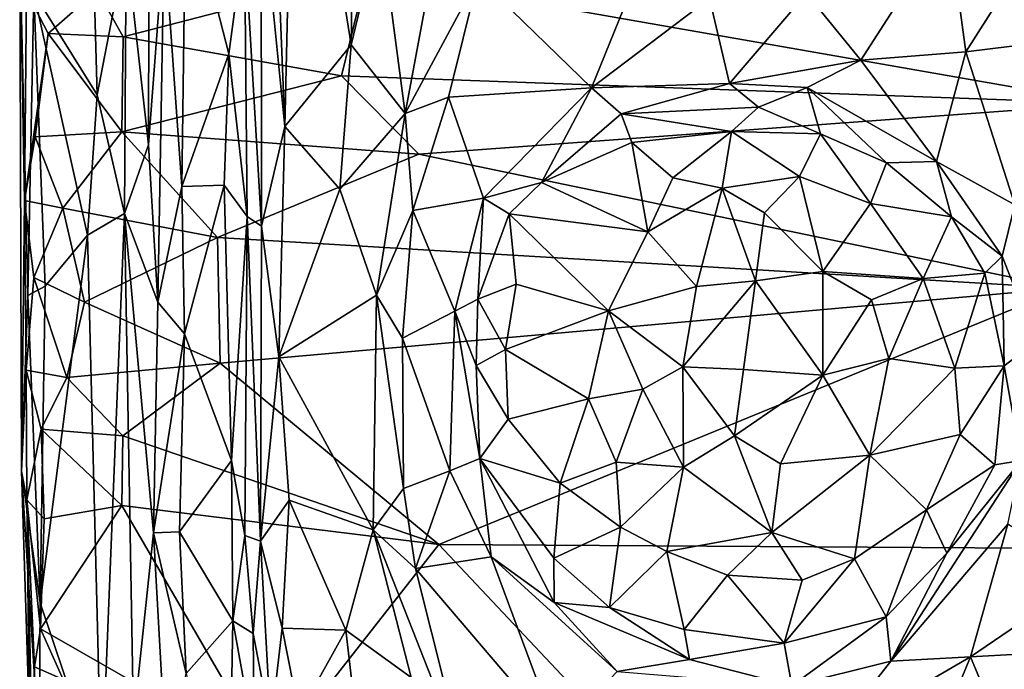
# Model space of a CAD drawing. Extents: x -15.1 to -13.4, y -15.9 to 7.7.
# Drawn here: x -15 to -14, y -13.3 to -12.6 of the extents above; entities that cross this region are included whole.
import ezdxf

# ---------------------------------------------------------------- set-up
doc = ezdxf.new("R2010")
doc.units = 0
doc.header["$MEASUREMENT"] = 0
doc.layers.add('1', color=7, linetype='Continuous')

msp = doc.modelspace()

# ---------------------------------------------------------------- linework, layer by layer
at = {"layer": '1'}
for points in [[(-14.7742, -12.4554, 3.7165), (-14.7489, -12.7096, 3.7375), (-14.7724, -12.1226, 3.7184)], [(-14.738, -12.2452, 3.7402), (-14.7724, -12.1226, 3.7184), (-14.7489, -12.7096, 3.7375)], [(-14.6706, -12.1735, 3.7581), (-14.738, -12.2452, 3.7402), (-14.6776, -12.6219, 3.7566)], [(-14.6776, -12.6219, 3.7566), (-14.6463, -12.4925, 3.7701), (-14.6706, -12.1735, 3.7581)], [(-14.6776, -12.6219, 3.7566), (-14.738, -12.2452, 3.7402), (-14.7489, -12.7096, 3.7375)], [(-14.8942, -12.4191, 3.6251), (-14.919, -12.5142, 3.581), (-14.8952, -12.7296, 3.6252)], [(-14.8942, -12.4191, 3.6251), (-14.8952, -12.7296, 3.6252), (-14.8781, -12.5074, 3.6422)], [(-14.8551, -12.4521, 3.6544), (-14.8781, -12.5074, 3.6422), (-14.8592, -12.7742, 3.6546)], [(-14.8089, -12.6319, 3.6605), (-14.8551, -12.4521, 3.6544), (-14.8592, -12.7742, 3.6546)], [(-14.8089, -12.6319, 3.6605), (-14.792, -12.5063, 3.6698), (-14.8551, -12.4521, 3.6544)], [(-14.7742, -12.4554, 3.7165), (-14.792, -12.5063, 3.6698), (-14.7739, -12.8167, 3.7191)], [(-14.7739, -12.8167, 3.7191), (-14.7489, -12.7096, 3.7375), (-14.7742, -12.4554, 3.7165)], [(-14.9502, -12.6756, 3.5464), (-14.956, -12.4712, 3.5441), (-15.018, -12.5661, 3.5007)], [(-14.919, -12.5142, 3.581), (-14.956, -12.4712, 3.5441), (-14.9502, -12.6756, 3.5464)], [(-14.6776, -12.6219, 3.7566), (-14.6194, -12.6959, 3.7821), (-14.6463, -12.4925, 3.7701)], [(-14.6463, -12.4925, 3.7701), (-14.6194, -12.6959, 3.7821), (-14.594, -12.5591, 3.8001)], [(-14.1888, -12.5665, 3.7863), (-14.1307, -12.6385, 3.7658), (-14.0364, -12.492, 3.8366)], [(-14.0177, -12.6296, 3.7895), (-14.0364, -12.492, 3.8366), (-14.1307, -12.6385, 3.7658)], [(-13.9543, -12.5292, 3.8418), (-14.0364, -12.492, 3.8366), (-14.0177, -12.6296, 3.7895)], [(-14.8781, -12.5074, 3.6422), (-14.8952, -12.7296, 3.6252), (-14.885, -12.8984, 3.637)], [(-14.885, -12.8984, 3.637), (-14.8592, -12.7742, 3.6546), (-14.8781, -12.5074, 3.6422)], [(-14.792, -12.5063, 3.6698), (-14.8089, -12.6319, 3.6605), (-14.789, -12.8065, 3.6777)], [(-14.792, -12.5063, 3.6698), (-14.789, -12.8065, 3.6777), (-14.7739, -12.8167, 3.7191)], [(-15.0333, -12.5137, 3.4717), (-15.0244, -12.8911, 3.496), (-15.018, -12.5661, 3.5007)], [(-15.0333, -12.5137, 3.4717), (-15.028, -12.7891, 3.3912), (-15.0314, -13.08, 3.4776)], [(-15.0314, -13.08, 3.4776), (-15.0244, -12.8911, 3.496), (-15.0333, -12.5137, 3.4717)], [(-15.0261, -12.5647, 3.3872), (-15.028, -12.7891, 3.3912), (-15.0333, -12.5137, 3.4717)], [(-14.919, -12.5142, 3.581), (-14.9502, -12.6756, 3.5464), (-14.9209, -12.8032, 3.5793)], [(-14.9209, -12.8032, 3.5793), (-14.8952, -12.7296, 3.6252), (-14.919, -12.5142, 3.581)], [(-14.0177, -12.6296, 3.7895), (-13.922, -12.6179, 3.8208), (-13.9543, -12.5292, 3.8418)], [(-14.95, -12.5634, 3.3685), (-14.6611, -12.5455, 3.3733), (-14.9222, -12.6135, 3.3649)], [(-14.9222, -12.6135, 3.3649), (-14.6611, -12.5455, 3.3733), (-14.6878, -12.6553, 3.3704)], [(-14.6611, -12.5455, 3.3733), (-13.8662, -12.6852, 3.4014), (-14.6878, -12.6553, 3.3704)], [(-13.698, -12.5475, 3.4134), (-13.8662, -12.6852, 3.4014), (-14.6611, -12.5455, 3.3733)], [(-14.6194, -12.6959, 3.7821), (-14.5731, -12.6784, 3.7899), (-14.5413, -12.5499, 3.8226)], [(-14.6194, -12.6959, 3.7821), (-14.5413, -12.5499, 3.8226), (-14.594, -12.5591, 3.8001)], [(-14.5413, -12.5499, 3.8226), (-14.5731, -12.6784, 3.7899), (-14.4196, -12.6683, 3.7572)], [(-14.4196, -12.6683, 3.7572), (-14.3803, -12.5709, 3.7863), (-14.5413, -12.5499, 3.8226)], [(-15.0028, -12.6099, 3.3709), (-15.0261, -12.5647, 3.3872), (-14.95, -12.5634, 3.3685)], [(-14.95, -12.5634, 3.3685), (-14.9222, -12.6135, 3.3649), (-15.0028, -12.6099, 3.3709)], [(-15.0028, -12.6099, 3.3709), (-15.028, -12.7891, 3.3912), (-15.0261, -12.5647, 3.3872)], [(-15.018, -12.5661, 3.5007), (-15.0244, -12.8911, 3.496), (-15.0058, -12.8813, 3.5147)], [(-14.9604, -12.8264, 3.542), (-14.9502, -12.6756, 3.5464), (-15.018, -12.5661, 3.5007)], [(-14.9604, -12.8264, 3.542), (-15.018, -12.5661, 3.5007), (-15.0058, -12.8813, 3.5147)], [(-14.2929, -12.5719, 3.7802), (-14.3803, -12.5709, 3.7863), (-14.4196, -12.6683, 3.7572)], [(-14.2715, -12.6635, 3.7494), (-14.2929, -12.5719, 3.7802), (-14.4196, -12.6683, 3.7572)], [(-14.2929, -12.5719, 3.7802), (-14.2715, -12.6635, 3.7494), (-14.1888, -12.5665, 3.7863)], [(-14.2715, -12.6635, 3.7494), (-14.1307, -12.6385, 3.7658), (-14.1888, -12.5665, 3.7863)], [(-15.028, -12.7891, 3.3912), (-15.0028, -12.6099, 3.3709), (-15.0167, -12.7209, 3.3792)], [(-14.9237, -12.7155, 3.3702), (-15.0167, -12.7209, 3.3792), (-15.0028, -12.6099, 3.3709)], [(-14.9237, -12.7155, 3.3702), (-15.0028, -12.6099, 3.3709), (-14.9222, -12.6135, 3.3649)], [(-14.9237, -12.7155, 3.3702), (-14.9222, -12.6135, 3.3649), (-14.6878, -12.6553, 3.3704)], [(-14.6776, -12.6219, 3.7566), (-14.7489, -12.7096, 3.7375), (-14.6896, -12.7772, 3.7561)], [(-14.6776, -12.6219, 3.7566), (-14.6896, -12.7772, 3.7561), (-14.6194, -12.6959, 3.7821)], [(-13.9652, -12.7937, 3.7596), (-13.922, -12.6179, 3.8208), (-14.0177, -12.6296, 3.7895)], [(-14.8089, -12.6319, 3.6605), (-14.8592, -12.7742, 3.6546), (-14.814, -12.7727, 3.6641)], [(-14.814, -12.7727, 3.6641), (-14.789, -12.8065, 3.6777), (-14.8089, -12.6319, 3.6605)], [(-14.0493, -12.7472, 3.7539), (-14.0177, -12.6296, 3.7895), (-14.1307, -12.6385, 3.7658)], [(-14.0177, -12.6296, 3.7895), (-14.0493, -12.7472, 3.7539), (-13.9652, -12.7937, 3.7596)], [(-14.1883, -12.6679, 3.7588), (-14.1307, -12.6385, 3.7658), (-14.2715, -12.6635, 3.7494)], [(-14.1307, -12.6385, 3.7658), (-14.1883, -12.6679, 3.7588), (-14.0493, -12.7472, 3.7539)], [(-14.9237, -12.7155, 3.3702), (-14.6878, -12.6553, 3.3704), (-14.6049, -12.7395, 3.3752)], [(-14.6878, -12.6553, 3.3704), (-13.8662, -12.6852, 3.4014), (-14.6049, -12.7395, 3.3752)], [(-14.4196, -12.6683, 3.7572), (-14.5731, -12.6784, 3.7899), (-14.5355, -12.7866, 3.7589)], [(-14.5355, -12.7866, 3.7589), (-14.4732, -12.77, 3.7569), (-14.4196, -12.6683, 3.7572)], [(-14.3878, -12.6962, 3.7569), (-14.4196, -12.6683, 3.7572), (-14.4732, -12.77, 3.7569)], [(-14.4196, -12.6683, 3.7572), (-14.3878, -12.6962, 3.7569), (-14.2715, -12.6635, 3.7494)], [(-14.3878, -12.6962, 3.7569), (-14.2405, -12.689, 3.7652), (-14.2715, -12.6635, 3.7494)], [(-14.2715, -12.6635, 3.7494), (-14.2405, -12.689, 3.7652), (-14.1883, -12.6679, 3.7588)], [(-14.1883, -12.6679, 3.7588), (-14.2405, -12.689, 3.7652), (-14.1737, -12.7178, 3.7806)], [(-14.0493, -12.7472, 3.7539), (-14.1883, -12.6679, 3.7588), (-14.1029, -12.7486, 3.7713)], [(-14.1883, -12.6679, 3.7588), (-14.1737, -12.7178, 3.7806), (-14.1029, -12.7486, 3.7713)], [(-14.9604, -12.8264, 3.542), (-14.9209, -12.8032, 3.5793), (-14.9502, -12.6756, 3.5464)], [(-14.6115, -12.7999, 3.7771), (-14.5731, -12.6784, 3.7899), (-14.6194, -12.6959, 3.7821)], [(-14.6115, -12.7999, 3.7771), (-14.5355, -12.7866, 3.7589), (-14.5731, -12.6784, 3.7899)], [(-14.6049, -12.7395, 3.3752), (-13.8662, -12.6852, 3.4014), (-13.9126, -12.8832, 3.404)], [(-14.2695, -12.7151, 3.7865), (-14.2405, -12.689, 3.7652), (-14.3878, -12.6962, 3.7569)], [(-14.1737, -12.7178, 3.7806), (-14.2405, -12.689, 3.7652), (-14.2695, -12.7151, 3.7865)], [(-14.6896, -12.7772, 3.7561), (-14.6503, -12.8909, 3.767), (-14.6194, -12.6959, 3.7821)], [(-14.6115, -12.7999, 3.7771), (-14.6194, -12.6959, 3.7821), (-14.6503, -12.8909, 3.767)], [(-14.3878, -12.6962, 3.7569), (-14.4732, -12.77, 3.7569), (-14.3763, -12.7271, 3.7751)], [(-14.3763, -12.7271, 3.7751), (-14.2695, -12.7151, 3.7865), (-14.3878, -12.6962, 3.7569)], [(-14.7739, -12.8167, 3.7191), (-14.755, -12.9572, 3.7378), (-14.7489, -12.7096, 3.7375)], [(-14.755, -12.9572, 3.7378), (-14.6896, -12.7772, 3.7561), (-14.7489, -12.7096, 3.7375)], [(-15.028, -12.7891, 3.3912), (-15.0167, -12.7209, 3.3792), (-14.9871, -12.7976, 3.3758)], [(-14.9871, -12.7976, 3.3758), (-15.0167, -12.7209, 3.3792), (-14.9237, -12.7155, 3.3702)], [(-14.821, -12.8288, 3.3722), (-14.9871, -12.7976, 3.3758), (-14.9237, -12.7155, 3.3702)], [(-14.9237, -12.7155, 3.3702), (-14.6049, -12.7395, 3.3752), (-14.821, -12.8288, 3.3722)], [(-14.2695, -12.7151, 3.7865), (-14.3763, -12.7271, 3.7751), (-14.3323, -12.765, 3.8274)], [(-14.2795, -12.7759, 3.8485), (-14.2695, -12.7151, 3.7865), (-14.3323, -12.765, 3.8274)], [(-14.2695, -12.7151, 3.7865), (-14.2795, -12.7759, 3.8485), (-14.1965, -12.7636, 3.8347)], [(-14.1737, -12.7178, 3.7806), (-14.2695, -12.7151, 3.7865), (-14.1965, -12.7636, 3.8347)], [(-14.1965, -12.7636, 3.8347), (-14.1201, -12.7924, 3.828), (-14.1737, -12.7178, 3.7806)], [(-14.1029, -12.7486, 3.7713), (-14.1737, -12.7178, 3.7806), (-14.1201, -12.7924, 3.828)], [(-14.8952, -12.7296, 3.6252), (-14.9209, -12.8032, 3.5793), (-14.885, -12.8984, 3.637)], [(-14.3763, -12.7271, 3.7751), (-14.4732, -12.77, 3.7569), (-14.3593, -12.823, 3.8557)], [(-14.3763, -12.7271, 3.7751), (-14.3593, -12.823, 3.8557), (-14.3323, -12.765, 3.8274)], [(-14.6049, -12.7395, 3.3752), (-13.9126, -12.8832, 3.404), (-14.821, -12.8288, 3.3722)], [(-14.1201, -12.7924, 3.828), (-14.0334, -12.8068, 3.7658), (-14.1029, -12.7486, 3.7713)], [(-14.0334, -12.8068, 3.7658), (-14.0493, -12.7472, 3.7539), (-14.1029, -12.7486, 3.7713)], [(-14.0493, -12.7472, 3.7539), (-13.9789, -12.8491, 3.7546), (-13.9652, -12.7937, 3.7596)], [(-13.9789, -12.8491, 3.7546), (-14.0493, -12.7472, 3.7539), (-14.0334, -12.8068, 3.7658)], [(-14.3323, -12.765, 3.8274), (-14.3593, -12.823, 3.8557), (-14.2795, -12.7759, 3.8485)], [(-14.2795, -12.7759, 3.8485), (-14.234, -12.8023, 3.8659), (-14.1965, -12.7636, 3.8347)], [(-14.234, -12.8023, 3.8659), (-14.1712, -12.8656, 3.8885), (-14.1965, -12.7636, 3.8347)], [(-14.1201, -12.7924, 3.828), (-14.1965, -12.7636, 3.8347), (-14.1712, -12.8656, 3.8885)], [(-14.8592, -12.7742, 3.6546), (-14.885, -12.8984, 3.637), (-14.8563, -12.9325, 3.6549)], [(-14.8563, -12.9325, 3.6549), (-14.814, -12.7727, 3.6641), (-14.8592, -12.7742, 3.6546)], [(-14.8563, -12.9325, 3.6549), (-14.8058, -13.0685, 3.6642), (-14.814, -12.7727, 3.6641)], [(-14.789, -12.8065, 3.6777), (-14.814, -12.7727, 3.6641), (-14.8058, -13.0685, 3.6642)], [(-14.5078, -12.8034, 3.7583), (-14.4732, -12.77, 3.7569), (-14.5355, -12.7866, 3.7589)], [(-14.5078, -12.8034, 3.7583), (-14.3593, -12.823, 3.8557), (-14.4732, -12.77, 3.7569)], [(-14.6896, -12.7772, 3.7561), (-14.755, -12.9572, 3.7378), (-14.6503, -12.8909, 3.767)], [(-14.3593, -12.823, 3.8557), (-14.3068, -12.8815, 3.8979), (-14.2795, -12.7759, 3.8485)], [(-14.2795, -12.7759, 3.8485), (-14.3068, -12.8815, 3.8979), (-14.2436, -12.8753, 3.9022)], [(-14.2436, -12.8753, 3.9022), (-14.234, -12.8023, 3.8659), (-14.2795, -12.7759, 3.8485)], [(-15.028, -12.7891, 3.3912), (-15.0262, -12.9715, 3.3889), (-15.0314, -13.08, 3.4776)], [(-15.028, -12.7891, 3.3912), (-15.018, -12.872, 3.3744), (-15.0262, -12.9715, 3.3889)], [(-15.028, -12.7891, 3.3912), (-14.9871, -12.7976, 3.3758), (-15.018, -12.872, 3.3744)], [(-14.5355, -12.7866, 3.7589), (-14.6115, -12.7999, 3.7771), (-14.5663, -12.908, 3.7506)], [(-14.5663, -12.908, 3.7506), (-14.5416, -12.8952, 3.7567), (-14.5355, -12.7866, 3.7589)], [(-14.5355, -12.7866, 3.7589), (-14.5416, -12.8952, 3.7567), (-14.5078, -12.8034, 3.7583)], [(-14.0635, -12.873, 3.8407), (-14.1201, -12.7924, 3.828), (-14.1712, -12.8656, 3.8885)], [(-14.0635, -12.873, 3.8407), (-14.0334, -12.8068, 3.7658), (-14.1201, -12.7924, 3.828)], [(-13.9427, -12.9413, 3.7546), (-13.9652, -12.7937, 3.7596), (-13.9789, -12.8491, 3.7546)], [(-15.018, -12.872, 3.3744), (-14.9871, -12.7976, 3.3758), (-14.9637, -12.8984, 3.3691)], [(-14.821, -12.8288, 3.3722), (-14.9637, -12.8984, 3.3691), (-14.9871, -12.7976, 3.3758)], [(-14.9456, -13.4169, 3.5541), (-14.9209, -12.8032, 3.5793), (-14.9604, -12.8264, 3.542)], [(-14.9456, -13.4169, 3.5541), (-14.9111, -13.3495, 3.5915), (-14.9209, -12.8032, 3.5793)], [(-14.9111, -13.3495, 3.5915), (-14.8896, -13.1459, 3.6362), (-14.9209, -12.8032, 3.5793)], [(-14.9209, -12.8032, 3.5793), (-14.8896, -13.1459, 3.6362), (-14.885, -12.8984, 3.637)], [(-14.8058, -13.0685, 3.6642), (-14.7918, -13.149, 3.6732), (-14.789, -12.8065, 3.6777)], [(-14.775, -13.1551, 3.7193), (-14.789, -12.8065, 3.6777), (-14.7918, -13.149, 3.6732)], [(-14.789, -12.8065, 3.6777), (-14.775, -13.1551, 3.7193), (-14.7739, -12.8167, 3.7191)], [(-14.6226, -12.9369, 3.7641), (-14.6115, -12.7999, 3.7771), (-14.6503, -12.8909, 3.767)], [(-14.5663, -12.908, 3.7506), (-14.6115, -12.7999, 3.7771), (-14.6226, -12.9369, 3.7641)], [(-14.5416, -12.8952, 3.7567), (-14.5003, -12.8791, 3.7978), (-14.5078, -12.8034, 3.7583)], [(-14.5078, -12.8034, 3.7583), (-14.5003, -12.8791, 3.7978), (-14.4012, -12.9076, 3.8765)], [(-14.3593, -12.823, 3.8557), (-14.5078, -12.8034, 3.7583), (-14.4012, -12.9076, 3.8765)], [(-14.1712, -12.8656, 3.8885), (-14.234, -12.8023, 3.8659), (-14.2436, -12.8753, 3.9022)], [(-14.0334, -12.8068, 3.7658), (-14.0635, -12.873, 3.8407), (-13.9973, -12.8674, 3.7695)], [(-13.9789, -12.8491, 3.7546), (-14.0334, -12.8068, 3.7658), (-13.9973, -12.8674, 3.7695)], [(-14.7739, -12.8167, 3.7191), (-14.775, -13.1551, 3.7193), (-14.755, -12.9572, 3.7378)], [(-15.0113, -13.2211, 3.5114), (-14.9456, -13.4169, 3.5541), (-14.9604, -12.8264, 3.542)], [(-15.0113, -13.2211, 3.5114), (-14.9604, -12.8264, 3.542), (-15.0058, -12.8813, 3.5147)], [(-14.3068, -12.8815, 3.8979), (-14.3593, -12.823, 3.8557), (-14.4012, -12.9076, 3.8765)], [(-14.821, -12.8288, 3.3722), (-14.8182, -12.9639, 3.3712), (-14.9637, -12.8984, 3.3691)], [(-14.821, -12.8288, 3.3722), (-13.9126, -12.8832, 3.404), (-14.8182, -12.9639, 3.3712)], [(-13.9789, -12.8491, 3.7546), (-13.9973, -12.8674, 3.7695), (-13.9768, -12.9666, 3.768)], [(-13.9768, -12.9666, 3.768), (-13.9427, -12.9413, 3.7546), (-13.9789, -12.8491, 3.7546)], [(-14.2436, -12.8753, 3.9022), (-14.1715, -12.9767, 3.9109), (-14.1712, -12.8656, 3.8885)], [(-14.1192, -12.8957, 3.8779), (-14.1712, -12.8656, 3.8885), (-14.1715, -12.9767, 3.9109)], [(-14.0635, -12.873, 3.8407), (-14.1712, -12.8656, 3.8885), (-14.1192, -12.8957, 3.8779)], [(-14.0295, -12.9694, 3.8342), (-13.9973, -12.8674, 3.7695), (-14.0635, -12.873, 3.8407)], [(-14.0295, -12.9694, 3.8342), (-13.9768, -12.9666, 3.768), (-13.9973, -12.8674, 3.7695)], [(-15.0262, -12.9715, 3.3889), (-15.018, -12.872, 3.3744), (-14.9828, -12.9794, 3.3739)], [(-15.0113, -13.2211, 3.5114), (-15.0058, -12.8813, 3.5147), (-15.0244, -12.8911, 3.496)], [(-14.9637, -12.8984, 3.3691), (-14.9828, -12.9794, 3.3739), (-15.018, -12.872, 3.3744)], [(-14.5003, -12.8791, 3.7978), (-14.5416, -12.8952, 3.7567), (-14.512, -12.9492, 3.8064)], [(-14.5003, -12.8791, 3.7978), (-14.512, -12.9492, 3.8064), (-14.4012, -12.9076, 3.8765)], [(-14.2436, -12.8753, 3.9022), (-14.3217, -12.9677, 3.9138), (-14.2564, -12.9705, 3.919)], [(-14.3068, -12.8815, 3.8979), (-14.3217, -12.9677, 3.9138), (-14.2436, -12.8753, 3.9022)], [(-14.2436, -12.8753, 3.9022), (-14.2564, -12.9705, 3.919), (-14.1715, -12.9767, 3.9109)], [(-14.0635, -12.873, 3.8407), (-14.1192, -12.8957, 3.8779), (-14.1006, -12.9587, 3.8805)], [(-14.0635, -12.873, 3.8407), (-14.1006, -12.9587, 3.8805), (-14.0295, -12.9694, 3.8342)], [(-15.0244, -12.8911, 3.496), (-15.0314, -13.08, 3.4776), (-15.0113, -13.2211, 3.5114)], [(-13.9126, -12.8832, 3.404), (-14.5835, -13.1586, 3.3738), (-14.8182, -12.9639, 3.3712)], [(-14.755, -12.9572, 3.7378), (-14.6538, -13.1427, 3.7648), (-14.6503, -12.8909, 3.767)], [(-14.6538, -13.1427, 3.7648), (-14.6213, -13.0986, 3.7649), (-14.6503, -12.8909, 3.767)], [(-14.6213, -13.0986, 3.7649), (-14.6226, -12.9369, 3.7641), (-14.6503, -12.8909, 3.767)], [(-13.7204, -13.1638, 3.4076), (-14.5835, -13.1586, 3.3738), (-13.9126, -12.8832, 3.404)], [(-14.4012, -12.9076, 3.8765), (-14.3217, -12.9677, 3.9138), (-14.3068, -12.8815, 3.8979)], [(-14.9637, -12.8984, 3.3691), (-14.8182, -12.9639, 3.3712), (-14.9828, -12.9794, 3.3739)], [(-14.885, -12.8984, 3.637), (-14.8896, -13.1459, 3.6362), (-14.8563, -12.9325, 3.6549)], [(-14.5663, -12.908, 3.7506), (-14.5435, -12.9665, 3.7644), (-14.5416, -12.8952, 3.7567)], [(-14.512, -12.9492, 3.8064), (-14.5416, -12.8952, 3.7567), (-14.5435, -12.9665, 3.7644)], [(-14.1006, -12.9587, 3.8805), (-14.1192, -12.8957, 3.8779), (-14.1715, -12.9767, 3.9109)], [(-14.5716, -13.0796, 3.7496), (-14.5663, -12.908, 3.7506), (-14.6226, -12.9369, 3.7641)], [(-14.5394, -13.0661, 3.755), (-14.5663, -12.908, 3.7506), (-14.5716, -13.0796, 3.7496)], [(-14.5394, -13.0661, 3.755), (-14.5435, -12.9665, 3.7644), (-14.5663, -12.908, 3.7506)], [(-14.4229, -13.002, 3.8733), (-14.4012, -12.9076, 3.8765), (-14.512, -12.9492, 3.8064)], [(-14.4012, -12.9076, 3.8765), (-14.4229, -13.002, 3.8733), (-14.3644, -12.9918, 3.901)], [(-14.3644, -12.9918, 3.901), (-14.3217, -12.9677, 3.9138), (-14.4012, -12.9076, 3.8765)], [(-14.8896, -13.1459, 3.6362), (-14.8616, -13.145, 3.654), (-14.8563, -12.9325, 3.6549)], [(-14.8058, -13.0685, 3.6642), (-14.8563, -12.9325, 3.6549), (-14.8616, -13.145, 3.654)], [(-14.6226, -12.9369, 3.7641), (-14.6213, -13.0986, 3.7649), (-14.5716, -13.0796, 3.7496)], [(-13.9586, -13.0685, 3.7538), (-13.9427, -12.9413, 3.7546), (-13.9768, -12.9666, 3.768)], [(-14.512, -12.9492, 3.8064), (-14.5435, -12.9665, 3.7644), (-14.5089, -13.024, 3.8025)], [(-14.5089, -13.024, 3.8025), (-14.4229, -13.002, 3.8733), (-14.512, -12.9492, 3.8064)], [(-14.9828, -12.9794, 3.3739), (-14.8182, -12.9639, 3.3712), (-14.9225, -13.0419, 3.3682)], [(-14.8182, -12.9639, 3.3712), (-14.5835, -13.1586, 3.3738), (-14.9225, -13.0419, 3.3682)], [(-14.775, -13.1551, 3.7193), (-14.7441, -13.1111, 3.7387), (-14.755, -12.9572, 3.7378)], [(-14.7441, -13.1111, 3.7387), (-14.6538, -13.1427, 3.7648), (-14.755, -12.9572, 3.7378)], [(-14.1208, -13.0628, 3.8846), (-14.1006, -12.9587, 3.8805), (-14.1715, -12.9767, 3.9109)], [(-14.1208, -13.0628, 3.8846), (-14.0295, -12.9694, 3.8342), (-14.1006, -12.9587, 3.8805)], [(-15.0255, -13.1106, 3.3903), (-15.0314, -13.08, 3.4776), (-15.0262, -12.9715, 3.3889)], [(-15.0103, -13.0347, 3.3745), (-15.0255, -13.1106, 3.3903), (-15.0262, -12.9715, 3.3889)], [(-15.0103, -13.0347, 3.3745), (-15.0262, -12.9715, 3.3889), (-14.9828, -12.9794, 3.3739)], [(-14.5089, -13.024, 3.8025), (-14.5435, -12.9665, 3.7644), (-14.5394, -13.0661, 3.755)], [(-14.321, -13.0757, 3.9013), (-14.3217, -12.9677, 3.9138), (-14.3644, -12.9918, 3.901)], [(-14.2663, -13.0419, 3.9136), (-14.2564, -12.9705, 3.919), (-14.3217, -12.9677, 3.9138)], [(-14.2663, -13.0419, 3.9136), (-14.3217, -12.9677, 3.9138), (-14.321, -13.0757, 3.9013)], [(-14.2564, -12.9705, 3.919), (-14.2663, -13.0419, 3.9136), (-14.1715, -12.9767, 3.9109)], [(-14.0295, -12.9694, 3.8342), (-14.1208, -13.0628, 3.8846), (-14.0238, -13.0403, 3.8231)], [(-14.0295, -12.9694, 3.8342), (-14.0238, -13.0403, 3.8231), (-13.9768, -12.9666, 3.768)], [(-13.9866, -13.0731, 3.7678), (-13.9768, -12.9666, 3.768), (-14.0238, -13.0403, 3.8231)], [(-13.9586, -13.0685, 3.7538), (-13.9768, -12.9666, 3.768), (-13.9866, -13.0731, 3.7678)], [(-15.0103, -13.0347, 3.3745), (-14.9828, -12.9794, 3.3739), (-14.9225, -13.0419, 3.3682)], [(-14.1715, -12.9767, 3.9109), (-14.2663, -13.0419, 3.9136), (-14.2169, -13.0721, 3.9057)], [(-14.1208, -13.0628, 3.8846), (-14.1715, -12.9767, 3.9109), (-14.2169, -13.0721, 3.9057)], [(-14.3932, -13.0702, 3.8749), (-14.3644, -12.9918, 3.901), (-14.4229, -13.002, 3.8733)], [(-14.321, -13.0757, 3.9013), (-14.3644, -12.9918, 3.901), (-14.3932, -13.0702, 3.8749)], [(-14.4229, -13.002, 3.8733), (-14.5089, -13.024, 3.8025), (-14.4533, -13.0928, 3.8282)], [(-14.3932, -13.0702, 3.8749), (-14.4229, -13.002, 3.8733), (-14.4533, -13.0928, 3.8282)], [(-14.4533, -13.0928, 3.8282), (-14.5089, -13.024, 3.8025), (-14.5394, -13.0661, 3.755)], [(-15.0255, -13.1106, 3.3903), (-15.0103, -13.0347, 3.3745), (-15.0071, -13.1309, 3.3797)], [(-15.0071, -13.1309, 3.3797), (-15.0103, -13.0347, 3.3745), (-14.9237, -13.1167, 3.3701)], [(-14.9237, -13.1167, 3.3701), (-15.0103, -13.0347, 3.3745), (-14.9225, -13.0419, 3.3682)], [(-14.9225, -13.0419, 3.3682), (-14.5835, -13.1586, 3.3738), (-14.9237, -13.1167, 3.3701)], [(-14.2259, -13.1456, 3.8819), (-14.2663, -13.0419, 3.9136), (-14.321, -13.0757, 3.9013)], [(-14.2663, -13.0419, 3.9136), (-14.2259, -13.1456, 3.8819), (-14.2169, -13.0721, 3.9057)], [(-14.0601, -13.1212, 3.8244), (-14.0238, -13.0403, 3.8231), (-14.1208, -13.0628, 3.8846)], [(-13.9866, -13.0731, 3.7678), (-14.0238, -13.0403, 3.8231), (-14.0601, -13.1212, 3.8244)], [(-14.8044, -13.2405, 3.6676), (-14.8058, -13.0685, 3.6642), (-14.8616, -13.145, 3.654)], [(-14.8058, -13.0685, 3.6642), (-14.8044, -13.2405, 3.6676), (-14.7918, -13.149, 3.6732)], [(-14.5394, -13.0661, 3.755), (-14.5716, -13.0796, 3.7496), (-14.5273, -13.1717, 3.7496)], [(-14.5273, -13.1717, 3.7496), (-14.4595, -13.221, 3.7509), (-14.5394, -13.0661, 3.755)], [(-14.5394, -13.0661, 3.755), (-14.4595, -13.221, 3.7509), (-14.46, -13.1733, 3.7675)], [(-14.4533, -13.0928, 3.8282), (-14.5394, -13.0661, 3.755), (-14.46, -13.1733, 3.7675)], [(-14.3932, -13.0702, 3.8749), (-14.4533, -13.0928, 3.8282), (-14.3884, -13.14, 3.8508)], [(-14.3884, -13.14, 3.8508), (-14.321, -13.0757, 3.9013), (-14.3932, -13.0702, 3.8749)], [(-14.1375, -13.1738, 3.8414), (-14.1208, -13.0628, 3.8846), (-14.2259, -13.1456, 3.8819)], [(-14.2169, -13.0721, 3.9057), (-14.2259, -13.1456, 3.8819), (-14.1208, -13.0628, 3.8846)], [(-14.0601, -13.1212, 3.8244), (-14.1208, -13.0628, 3.8846), (-14.1375, -13.1738, 3.8414)], [(-13.9728, -13.1366, 3.7542), (-13.9586, -13.0685, 3.7538), (-14.0982, -13.284, 3.7555)], [(-14.0381, -13.1678, 3.7637), (-14.0982, -13.284, 3.7555), (-13.9586, -13.0685, 3.7538)], [(-13.9866, -13.0731, 3.7678), (-14.0381, -13.1678, 3.7637), (-13.9586, -13.0685, 3.7538)], [(-15.0124, -13.3802, 3.5078), (-15.0314, -13.08, 3.4776), (-15.0229, -13.3511, 3.4728)], [(-15.0255, -13.1106, 3.3903), (-15.0229, -13.3511, 3.4728), (-15.0314, -13.08, 3.4776)], [(-15.0314, -13.08, 3.4776), (-15.0124, -13.3802, 3.5078), (-15.0113, -13.2211, 3.5114)], [(-14.6086, -13.1842, 3.7719), (-14.5716, -13.0796, 3.7496), (-14.6213, -13.0986, 3.7649)], [(-14.6086, -13.1842, 3.7719), (-14.5273, -13.1717, 3.7496), (-14.5716, -13.0796, 3.7496)], [(-14.3388, -13.1661, 3.8564), (-14.321, -13.0757, 3.9013), (-14.3884, -13.14, 3.8508)], [(-14.321, -13.0757, 3.9013), (-14.3388, -13.1661, 3.8564), (-14.2259, -13.1456, 3.8819)], [(-13.9866, -13.0731, 3.7678), (-14.0601, -13.1212, 3.8244), (-14.0381, -13.1678, 3.7637)], [(-14.6086, -13.1842, 3.7719), (-14.6213, -13.0986, 3.7649), (-14.6538, -13.1427, 3.7648)], [(-14.4533, -13.0928, 3.8282), (-14.46, -13.1733, 3.7675), (-14.3884, -13.14, 3.8508)], [(-15.0111, -13.2492, 3.3742), (-15.0255, -13.1106, 3.3903), (-15.0071, -13.1309, 3.3797)], [(-15.0255, -13.1106, 3.3903), (-15.0173, -13.2898, 3.3901), (-15.0202, -13.3628, 3.4087)], [(-15.0111, -13.2492, 3.3742), (-15.0173, -13.2898, 3.3901), (-15.0255, -13.1106, 3.3903)], [(-15.0255, -13.1106, 3.3903), (-15.0202, -13.3628, 3.4087), (-15.0229, -13.3511, 3.4728)], [(-14.7441, -13.1111, 3.7387), (-14.775, -13.1551, 3.7193), (-14.7515, -13.2483, 3.7432)], [(-14.7441, -13.1111, 3.7387), (-14.7515, -13.2483, 3.7432), (-14.6833, -13.2505, 3.7603)], [(-14.6833, -13.2505, 3.7603), (-14.6538, -13.1427, 3.7648), (-14.7441, -13.1111, 3.7387)], [(-15.0111, -13.2492, 3.3742), (-15.0071, -13.1309, 3.3797), (-14.9237, -13.1167, 3.3701)], [(-14.9237, -13.1167, 3.3701), (-14.7647, -13.39, 3.3692), (-15.0111, -13.2492, 3.3742)], [(-14.9237, -13.1167, 3.3701), (-14.5835, -13.1586, 3.3738), (-14.7647, -13.39, 3.3692)], [(-14.0601, -13.1212, 3.8244), (-14.1375, -13.1738, 3.8414), (-14.1035, -13.2362, 3.7619)], [(-14.1035, -13.2362, 3.7619), (-14.0381, -13.1678, 3.7637), (-14.0601, -13.1212, 3.8244)], [(-14.8546, -13.2972, 3.6609), (-14.8616, -13.145, 3.654), (-14.8896, -13.1459, 3.6362)], [(-14.8044, -13.2405, 3.6676), (-14.8616, -13.145, 3.654), (-14.8546, -13.2972, 3.6609)], [(-14.613, -13.3013, 3.7882), (-14.6538, -13.1427, 3.7648), (-14.6833, -13.2505, 3.7603)], [(-14.6538, -13.1427, 3.7648), (-14.557, -13.3893, 3.8102), (-14.6086, -13.1842, 3.7719)], [(-14.613, -13.3013, 3.7882), (-14.557, -13.3893, 3.8102), (-14.6538, -13.1427, 3.7648)], [(-14.4002, -13.2262, 3.7652), (-14.3884, -13.14, 3.8508), (-14.46, -13.1733, 3.7675)], [(-14.3388, -13.1661, 3.8564), (-14.3884, -13.14, 3.8508), (-14.4002, -13.2262, 3.7652)], [(-14.3388, -13.1661, 3.8564), (-14.2737, -13.1916, 3.8459), (-14.2259, -13.1456, 3.8819)], [(-14.1936, -13.1968, 3.8408), (-14.2259, -13.1456, 3.8819), (-14.2737, -13.1916, 3.8459)], [(-14.1936, -13.1968, 3.8408), (-14.1375, -13.1738, 3.8414), (-14.2259, -13.1456, 3.8819)], [(-13.9728, -13.1366, 3.7542), (-14.0982, -13.284, 3.7555), (-14.0129, -13.2791, 3.7688)], [(-13.885, -13.1921, 3.7923), (-13.9728, -13.1366, 3.7542), (-14.0129, -13.2791, 3.7688)], [(-14.8896, -13.1459, 3.6362), (-14.9111, -13.3495, 3.5915), (-14.8761, -13.3893, 3.6454)], [(-14.8896, -13.1459, 3.6362), (-14.8761, -13.3893, 3.6454), (-14.8546, -13.2972, 3.6609)], [(-14.7826, -13.2542, 3.6885), (-14.7918, -13.149, 3.6732), (-14.8044, -13.2405, 3.6676)], [(-14.7826, -13.2542, 3.6885), (-14.775, -13.1551, 3.7193), (-14.7918, -13.149, 3.6732)], [(-14.7826, -13.2542, 3.6885), (-14.7639, -13.3533, 3.7276), (-14.775, -13.1551, 3.7193)], [(-14.775, -13.1551, 3.7193), (-14.7639, -13.3533, 3.7276), (-14.7515, -13.2483, 3.7432)], [(-14.0911, -13.682, 3.3807), (-14.7647, -13.39, 3.3692), (-14.5835, -13.1586, 3.3738)], [(-14.0911, -13.682, 3.3807), (-14.5835, -13.1586, 3.3738), (-13.7204, -13.1638, 3.4076)], [(-14.32, -13.2498, 3.7797), (-14.3388, -13.1661, 3.8564), (-14.4002, -13.2262, 3.7652)], [(-14.3388, -13.1661, 3.8564), (-14.32, -13.2498, 3.7797), (-14.2737, -13.1916, 3.8459)], [(-14.0911, -13.682, 3.3807), (-13.7204, -13.1638, 3.4076), (-13.6102, -13.3725, 3.4068)], [(-14.4564, -13.3625, 3.7793), (-14.5273, -13.1717, 3.7496), (-14.6086, -13.1842, 3.7719)], [(-14.4564, -13.3625, 3.7793), (-14.392, -13.295, 3.7546), (-14.5273, -13.1717, 3.7496)], [(-14.5273, -13.1717, 3.7496), (-14.392, -13.295, 3.7546), (-14.4595, -13.221, 3.7509)], [(-14.4002, -13.2262, 3.7652), (-14.46, -13.1733, 3.7675), (-14.4595, -13.221, 3.7509)], [(-14.2128, -13.2644, 3.7772), (-14.1375, -13.1738, 3.8414), (-14.1936, -13.1968, 3.8408)], [(-14.2128, -13.2644, 3.7772), (-14.1035, -13.2362, 3.7619), (-14.1375, -13.1738, 3.8414)], [(-14.1035, -13.2362, 3.7619), (-14.0982, -13.284, 3.7555), (-14.0381, -13.1678, 3.7637)], [(-14.557, -13.3893, 3.8102), (-14.4564, -13.3625, 3.7793), (-14.6086, -13.1842, 3.7719)], [(-14.2128, -13.2644, 3.7772), (-14.2737, -13.1916, 3.8459), (-14.32, -13.2498, 3.7797)], [(-14.2737, -13.1916, 3.8459), (-14.2128, -13.2644, 3.7772), (-14.1936, -13.1968, 3.8408)], [(-13.8964, -13.2726, 3.8026), (-13.885, -13.1921, 3.7923), (-14.0129, -13.2791, 3.7688)], [(-15.0124, -13.3802, 3.5078), (-14.9456, -13.4169, 3.5541), (-15.0113, -13.2211, 3.5114)], [(-14.3143, -13.282, 3.7611), (-14.4002, -13.2262, 3.7652), (-14.4595, -13.221, 3.7509)], [(-14.3143, -13.282, 3.7611), (-14.4595, -13.221, 3.7509), (-14.392, -13.295, 3.7546)], [(-14.32, -13.2498, 3.7797), (-14.4002, -13.2262, 3.7652), (-14.3143, -13.282, 3.7611)], [(-14.8044, -13.2405, 3.6676), (-14.8546, -13.2972, 3.6609), (-14.8088, -13.4821, 3.6667)], [(-14.7818, -13.367, 3.6771), (-14.8044, -13.2405, 3.6676), (-14.8088, -13.4821, 3.6667)], [(-14.7818, -13.367, 3.6771), (-14.7826, -13.2542, 3.6885), (-14.8044, -13.2405, 3.6676)], [(-14.1035, -13.2362, 3.7619), (-14.2128, -13.2644, 3.7772), (-14.2046, -13.3104, 3.754)], [(-14.0982, -13.284, 3.7555), (-14.1035, -13.2362, 3.7619), (-14.2046, -13.3104, 3.754)], [(-15.0111, -13.2492, 3.3742), (-14.9868, -13.3037, 3.3756), (-15.0173, -13.2898, 3.3901)], [(-15.0111, -13.2492, 3.3742), (-14.7647, -13.39, 3.3692), (-14.9868, -13.3037, 3.3756)], [(-14.7515, -13.2483, 3.7432), (-14.7639, -13.3533, 3.7276), (-14.7332, -13.3407, 3.7456)], [(-14.7332, -13.3407, 3.7456), (-14.6833, -13.2505, 3.7603), (-14.7515, -13.2483, 3.7432)], [(-14.7332, -13.3407, 3.7456), (-14.6695, -13.3676, 3.7616), (-14.6833, -13.2505, 3.7603)], [(-14.613, -13.3013, 3.7882), (-14.6833, -13.2505, 3.7603), (-14.6695, -13.3676, 3.7616)], [(-14.2128, -13.2644, 3.7772), (-14.32, -13.2498, 3.7797), (-14.3143, -13.282, 3.7611)], [(-14.7818, -13.367, 3.6771), (-14.7639, -13.3533, 3.7276), (-14.7826, -13.2542, 3.6885)], [(-14.3143, -13.282, 3.7611), (-14.2046, -13.3104, 3.754), (-14.2128, -13.2644, 3.7772)], [(-14.2046, -13.3104, 3.754), (-14.3143, -13.282, 3.7611), (-14.392, -13.295, 3.7546)], [(-14.1634, -13.3668, 3.7704), (-14.0129, -13.2791, 3.7688), (-14.0982, -13.284, 3.7555)], [(-14.0747, -13.4288, 3.8087), (-14.0129, -13.2791, 3.7688), (-14.1634, -13.3668, 3.7704)], [(-13.9549, -13.4183, 3.8314), (-14.0129, -13.2791, 3.7688), (-14.0747, -13.4288, 3.8087)], [(-13.9549, -13.4183, 3.8314), (-13.8964, -13.2726, 3.8026), (-14.0129, -13.2791, 3.7688)], [(-15.0202, -13.3628, 3.4087), (-15.0173, -13.2898, 3.3901), (-15.0183, -13.4029, 3.381)], [(-14.9868, -13.3037, 3.3756), (-15.0183, -13.4029, 3.381), (-15.0173, -13.2898, 3.3901)], [(-14.1634, -13.3668, 3.7704), (-14.0982, -13.284, 3.7555), (-14.2046, -13.3104, 3.754)]]:
    msp.add_3dface(points, dxfattribs=at)

doc.saveas('drawing.dxf')
